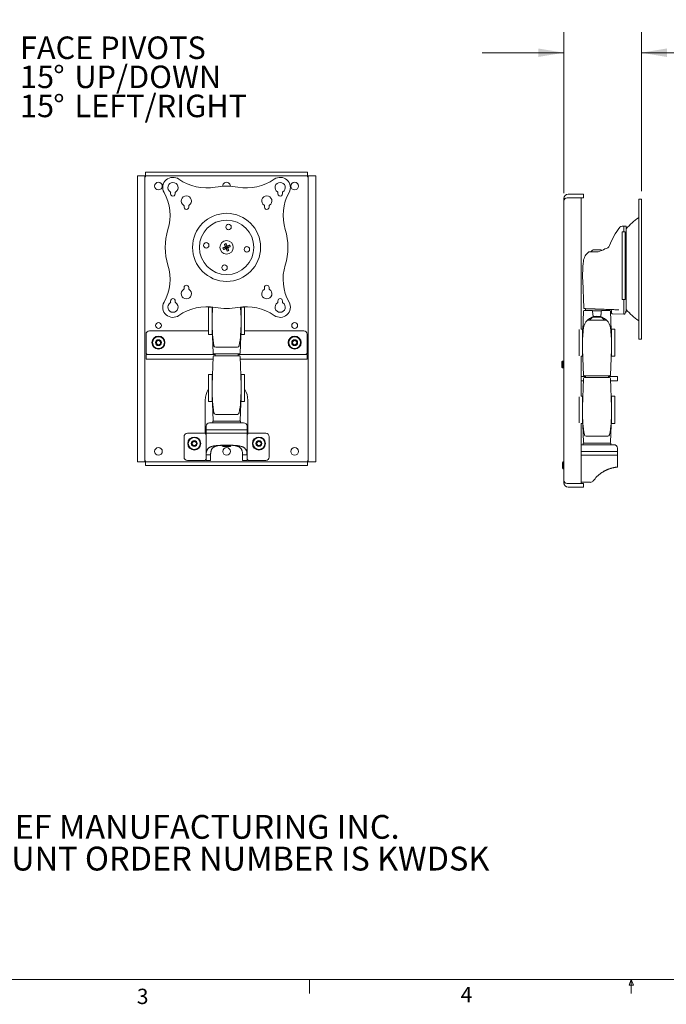
# Model space of a CAD drawing. Units: inches. Extents: x 4 to 132, y 2 to 86.
# Drawn here: x 38 to 70, y 2 to 50 of the extents above; entities that cross this region are included whole.
import ezdxf

# ---------------------------------------------------------------- set-up
doc = ezdxf.new("R2010")
doc.units = ezdxf.units.IN
doc.header["$MEASUREMENT"] = 0
doc.styles.add('SLDTEXTSTYLE20', font='TXT', dxfattribs={"width": 0.715909})
doc.styles.add('SLDTEXTSTYLE21', font='TXT', dxfattribs={"width": 0.69})
doc.styles.add('SLDTEXTSTYLE6', font='TXT', dxfattribs={"width": 0.75})
doc.dimstyles.new('SLDDIMSTYLE0', dxfattribs={"dimtxt": 1.102362, "dimasz": 1.248, "dimexe": 0, "dimexo": 0.0625, "dimgap": 0.275591, "dimtad": 0, "dimtih": 1, "dimtoh": 1, "dimlfac": 0.75, "dimzin": 12, "dimdsep": 46, "dimtxsty": 'SLDTEXTSTYLE6', "dimsah": 1, "dimcen": 0.09, "dimadec": 0, "dimazin": 0, "dimtfac": 1, "dimtofl": 0, "dimtmove": 0, "dimatfit": 3, "dimfxl": 0, "dimtolj": 1, "dimtzin": 12, "dimarcsym": 0})

# ---------------------------------------------------------------- blocks, each defined once
blk = doc.blocks.new('SW_NOTE_4')
at = {"color": 0, "linetype": 'Continuous', "lineweight": 0, "char_height": 1.16667, "attachment_point": 1}
for s, insert, style in [('CHIEF MANUFACTURING INC.', (0, 1.49), 'SLDTEXTSTYLE20'), ('MOUNT ORDER NUMBER IS KWDSK', (0, -0.065), 'SLDTEXTSTYLE21')]:
    blk.add_mtext(s, dxfattribs=dict(at, insert=insert, style=style))
blk = doc.blocks.new('SW_NOTE_5')
at = {"color": 0, "linetype": 'Continuous', "lineweight": 0, "attachment_point": 1, "style": 'SLDTEXTSTYLE6'}
for s, insert, char_height in [('FACE PIVOTS', (0.158, 3.71), 1.10236), ('15', (0.158, 2.284), 1.1024), ('%%d', (1.787, 2.284), 1.1024), (' UP/DOWN', (2.487, 2.284), 1.1024), ('15', (0.158, 0.859), 1.1024), ('%%d', (1.787, 0.859), 1.1024), (' LEFT/RIGHT', (2.487, 0.859), 1.10236)]:
    blk.add_mtext(s, dxfattribs=dict(at, insert=insert, char_height=char_height))
blk = doc.blocks.new('*D14')
at = {"color": 7, "linetype": 'Continuous', "lineweight": 0}
for p, q in [((72.316, 50.168), (72.316, 48.681)), ((72.316, 50.168), (72.54, 50.168)), ((76.876, 50.168), (76.652, 50.168)), ((76.876, 50.168), (76.876, 48.681)), ((64.7, 41.674), (64.7, 49.549)), ((68.5, 41.774), (68.5, 49.549)), ((64.7, 48.549), (60.7, 48.549)), ((68.5, 48.549), (71.145, 48.549)), ((72.316, 48.681), (72.54, 48.681)), ((76.876, 48.681), (76.652, 48.681))]:
    blk.add_line(p, q, dxfattribs=at)
for points in [[(64.7, 48.549), (63.452, 48.757), (63.452, 48.341)], [(68.5, 48.549), (69.748, 48.341), (69.748, 48.757)]]:
    blk.add_solid(points, dxfattribs=at)
at = {"color": 7, "linetype": 'Continuous', "lineweight": 0, "char_height": 1.1024, "attachment_point": 1, "style": 'SLDTEXTSTYLE6'}
for s, insert in [('72.39', (72.764, 49.958)), ('2.85', (73.171, 48.208))]:
    blk.add_mtext(s, dxfattribs=dict(at, insert=insert))

msp = doc.modelspace()

# ---------------------------------------------------------------- linework, layer by layer
at = {"color": 7, "linetype": 'Continuous', "lineweight": 15}
for p, q in [((43.83, 42.512), (43.83, 28.512)), ((43.83, 42.512), (44.194, 42.512)), ((44.194, 42.512), (44.194, 28.512)), ((44.194, 42.473), (44.232, 42.473)), ((44.232, 42.512), (44.232, 42.691)), ((44.232, 42.691), (44.399, 42.691)), ((44.399, 42.512), (44.232, 42.512)), ((44.232, 42.512), (44.232, 42.473)), ((44.399, 42.691), (51.988, 42.691)), ((44.399, 42.512), (51.988, 42.512)), ((51.988, 42.691), (52.155, 42.691)), ((52.155, 42.512), (51.988, 42.512)), ((52.155, 42.691), (52.155, 42.512)), ((52.155, 42.473), (52.155, 42.512)), ((52.155, 42.473), (52.194, 42.473)), ((52.194, 28.512), (52.194, 42.512)), ((52.194, 42.512), (52.558, 42.512)), ((52.558, 28.512), (52.558, 42.512)), ((45.456, 41.697), (45.456, 41.638)), ((45.682, 41.638), (45.682, 41.697)), ((50.706, 41.697), (50.706, 41.638)), ((50.931, 41.638), (50.931, 41.697)), ((64.918, 41.62), (65.505, 41.62)), ((65.505, 41.62), (65.672, 41.62)), ((65.672, 41.62), (65.672, 41.441)), ((46.112, 41.041), (46.112, 40.982)), ((46.338, 40.982), (46.338, 41.041)), ((50.049, 41.041), (50.049, 40.982)), ((50.275, 40.982), (50.275, 41.041)), ((64.76, 41.402), (64.7, 41.402)), ((64.7, 41.402), (64.7, 41.274)), ((64.7, 27.608), (64.7, 41.274)), ((64.867, 41.441), (65.364, 41.441)), ((65.364, 41.441), (65.546, 41.441)), ((65.546, 35.009), (65.546, 41.441)), ((65.672, 41.441), (65.546, 41.441)), ((68.5, 41.374), (68.381, 41.374)), ((68.5, 41.374), (68.381, 41.374)), ((68.381, 41.374), (68.381, 40.631)), ((68.381, 41.374), (68.381, 41.374)), ((68.5, 41.374), (68.5, 40.631)), ((68.5, 41.374), (68.5, 41.374)), ((68.381, 40.631), (68.381, 38.817)), ((68.5, 40.631), (68.5, 38.817)), ((67.648, 40.055), (67.554, 40.052)), ((67.738, 40.052), (67.648, 40.055)), ((67.648, 39.772), (67.648, 40.055)), ((67.606, 39.77), (67.567, 39.77)), ((67.567, 39.77), (67.567, 36.452)), ((67.606, 39.771), (67.648, 39.772)), ((67.606, 39.77), (67.606, 39.771)), ((67.69, 39.771), (67.606, 39.771)), ((67.648, 39.772), (67.69, 39.771)), ((67.69, 39.771), (67.69, 39.77)), ((67.701, 39.77), (67.69, 39.77)), ((67.701, 39.77), (67.701, 36.451)), ((67.759, 40.031), (67.759, 35.854)), ((48.215, 39.064), (48.143, 39.034)), ((48.173, 38.963), (48.143, 39.034)), ((48.143, 39.034), (48.194, 39.013)), ((48.194, 39.013), (48.158, 38.998)), ((48.194, 39.013), (48.173, 38.963)), ((48.244, 38.992), (48.173, 38.963)), ((48.194, 39.013), (48.179, 39.049)), ((48.194, 39.013), (48.215, 39.064)), ((48.229, 39.028), (48.194, 39.013)), ((48.209, 38.978), (48.194, 39.013)), ((48.244, 38.992), (48.194, 39.013)), ((48.244, 38.992), (48.215, 39.064)), ((65.931, 38.796), (66.311, 38.796)), ((66.145, 38.891), (66.294, 38.891)), ((66.294, 38.891), (66.509, 38.891)), ((68.381, 38.817), (68.381, 37.068)), ((68.5, 38.817), (68.5, 37.068)), ((65.63, 37.385), (65.676, 36.051)), ((46.112, 37.045), (46.112, 36.986)), ((46.338, 36.986), (46.338, 37.045)), ((50.049, 37.045), (50.049, 36.986)), ((50.275, 36.986), (50.275, 37.045)), ((68.381, 37.068), (68.381, 35.254)), ((68.5, 37.068), (68.5, 35.254)), ((45.456, 36.389), (45.456, 36.329)), ((45.682, 36.329), (45.682, 36.389)), ((50.706, 36.389), (50.706, 36.33)), ((50.931, 36.33), (50.931, 36.389)), ((67.567, 36.452), (67.606, 36.451)), ((67.606, 36.45), (67.606, 36.451)), ((67.69, 36.45), (67.606, 36.45)), ((67.648, 36.449), (67.606, 36.45)), ((67.69, 36.45), (67.648, 36.449)), ((67.648, 35.858), (67.648, 36.449)), ((67.69, 36.451), (67.701, 36.451)), ((67.69, 36.451), (67.69, 36.45)), ((47.483, 36.08), (47.316, 36.08)), ((47.316, 36.08), (47.316, 34.747)), ((47.483, 36.08), (47.483, 34.747)), ((47.506, 36.086), (47.487, 35.544)), ((48.901, 35.544), (48.882, 36.086)), ((49.071, 36.08), (48.905, 36.08)), ((48.905, 36.08), (48.905, 34.747)), ((49.071, 36.08), (49.071, 34.747)), ((65.669, 35.886), (65.62, 34.474)), ((65.711, 35.926), (66.073, 35.926)), ((65.764, 35.926), (65.744, 35.926)), ((65.764, 36.009), (65.764, 35.926)), ((66.073, 35.926), (66.075, 35.926)), ((66.114, 35.905), (66.544, 35.905)), ((66.115, 35.888), (66.128, 35.733)), ((66.525, 35.733), (66.539, 35.888)), ((66.579, 35.926), (66.58, 35.926)), ((66.58, 35.926), (66.943, 35.926)), ((66.89, 35.926), (66.89, 35.97)), ((66.91, 35.926), (66.89, 35.926)), ((67.034, 34.474), (66.984, 35.886)), ((67.035, 35.8), (67.035, 35.924)), ((67.035, 35.796), (67.035, 35.8)), ((67.075, 35.755), (67.648, 35.735)), ((67.648, 35.791), (67.648, 35.818)), ((67.648, 35.751), (67.648, 35.735)), ((67.648, 35.735), (67.667, 35.735)), ((67.705, 35.766), (67.722, 35.83)), ((67.722, 35.83), (67.722, 35.849)), ((67.722, 35.832), (67.738, 35.833)), ((66.768, 35.452), (65.885, 35.452)), ((66.145, 35.599), (66.483, 35.599)), ((66.483, 35.599), (66.509, 35.599)), ((68.381, 35.254), (68.381, 34.512)), ((68.5, 35.254), (68.5, 34.512)), ((44.251, 34.76), (44.251, 33.8)), ((44.418, 34.927), (47.316, 34.927)), ((47.316, 34.747), (47.483, 34.747)), ((47.483, 34.927), (47.492, 34.927)), ((47.487, 35.079), (47.531, 33.829)), ((48.857, 33.829), (48.901, 35.079)), ((48.895, 34.927), (48.905, 34.927)), ((48.905, 34.747), (49.071, 34.747)), ((49.071, 34.927), (51.969, 34.927)), ((52.136, 34.76), (52.136, 33.8)), ((65.449, 34.343), (65.449, 34.986)), ((65.616, 35.01), (65.546, 35.01)), ((65.616, 34.343), (65.616, 35.01)), ((65.665, 35.048), (65.665, 35.049)), ((65.665, 35.049), (65.665, 35.049)), ((66.989, 35.049), (66.989, 35.049)), ((66.989, 35.048), (66.989, 35.049)), ((67.204, 35.01), (67.038, 35.01)), ((67.038, 34.343), (67.038, 35.01)), ((67.204, 34.343), (67.204, 35.01)), ((44.755, 34.401), (44.857, 34.463)), ((44.758, 34.281), (44.755, 34.401)), ((44.863, 34.223), (44.758, 34.281)), ((44.857, 34.463), (44.963, 34.406)), ((44.966, 34.286), (44.863, 34.223)), ((44.963, 34.406), (44.966, 34.286)), ((51.416, 34.39), (51.512, 34.463)), ((51.431, 34.271), (51.416, 34.39)), ((51.542, 34.224), (51.431, 34.271)), ((51.512, 34.463), (51.623, 34.416)), ((51.638, 34.297), (51.542, 34.224)), ((51.623, 34.416), (51.638, 34.297)), ((65.449, 33.7), (65.449, 34.343)), ((65.616, 33.676), (65.616, 34.343)), ((67.038, 33.676), (67.038, 34.343)), ((67.204, 33.676), (67.204, 34.343)), ((68.381, 34.512), (68.5, 34.512)), ((44.251, 33.8), (44.291, 33.8)), ((44.291, 33.76), (44.291, 33.8)), ((48.194, 33.788), (47.572, 33.788)), ((47.63, 33.788), (47.63, 33.705)), ((48.728, 34.122), (47.66, 34.122)), ((48.815, 33.788), (48.194, 33.788)), ((48.757, 33.705), (48.757, 33.788)), ((52.096, 33.76), (52.096, 33.8)), ((52.096, 33.8), (52.136, 33.8)), ((65.62, 34.008), (65.664, 32.758)), ((66.99, 32.758), (67.034, 34.008)), ((44.251, 33.541), (44.251, 33.76)), ((44.251, 33.76), (44.418, 33.76)), ((44.418, 33.541), (44.251, 33.541)), ((44.418, 33.76), (46.206, 33.76)), ((44.418, 33.541), (46.206, 33.541)), ((46.206, 33.76), (47.2, 33.76)), ((47.2, 33.541), (46.206, 33.541)), ((47.2, 33.76), (47.63, 33.76)), ((47.532, 33.541), (47.2, 33.541)), ((47.536, 33.665), (47.487, 32.253)), ((47.578, 33.705), (48.81, 33.705)), ((47.63, 33.705), (47.61, 33.705)), ((48.757, 33.76), (49.188, 33.76)), ((48.777, 33.705), (48.757, 33.705)), ((48.901, 32.253), (48.851, 33.665)), ((49.188, 33.541), (48.856, 33.541)), ((49.188, 33.76), (50.182, 33.76)), ((50.182, 33.541), (49.188, 33.541)), ((50.182, 33.76), (51.969, 33.76)), ((50.182, 33.541), (51.969, 33.541)), ((51.969, 33.76), (52.136, 33.76)), ((52.136, 33.541), (51.969, 33.541)), ((52.136, 33.76), (52.136, 33.541)), ((64.638, 33.439), (64.599, 33.4)), ((64.599, 33.4), (64.599, 33.146)), ((64.676, 33.439), (64.636, 33.4)), ((64.636, 33.4), (64.636, 33.146)), ((64.676, 33.439), (64.638, 33.439)), ((64.638, 33.439), (64.638, 33.402)), ((64.7, 33.439), (64.676, 33.439)), ((64.676, 33.439), (64.676, 33.106)), ((65.546, 33.676), (65.616, 33.676)), ((65.546, 31.718), (65.546, 33.676)), ((67.038, 33.676), (67.204, 33.676)), ((64.599, 33.146), (64.638, 33.106)), ((64.636, 33.146), (64.676, 33.106)), ((64.638, 33.143), (64.638, 33.106)), ((64.638, 33.106), (64.676, 33.106)), ((64.676, 33.106), (64.7, 33.106)), ((47.483, 32.788), (47.316, 32.788)), ((47.316, 32.788), (47.316, 31.455)), ((47.483, 32.788), (47.483, 31.455)), ((49.071, 32.788), (48.905, 32.788)), ((48.905, 32.788), (48.905, 31.529)), ((49.071, 32.788), (49.071, 31.529)), ((65.546, 32.689), (65.764, 32.689)), ((65.665, 32.47), (65.546, 32.47)), ((65.669, 32.594), (65.62, 31.182)), ((66.948, 32.718), (65.705, 32.718)), ((65.711, 32.635), (66.943, 32.635)), ((65.764, 32.635), (65.744, 32.635)), ((65.764, 32.718), (65.764, 32.635)), ((66.89, 32.635), (66.89, 32.718)), ((66.89, 32.689), (67.327, 32.689)), ((66.91, 32.635), (66.89, 32.635)), ((67.034, 31.182), (66.984, 32.594)), ((67.327, 32.47), (66.989, 32.47)), ((67.327, 32.689), (67.327, 32.47)), ((47.488, 32.283), (47.483, 32.278)), ((48.905, 32.278), (48.9, 32.283)), ((47.152, 31.517), (47.152, 29.901)), ((47.316, 31.455), (47.483, 31.455)), ((47.487, 31.787), (47.531, 30.537)), ((48.857, 30.537), (48.901, 31.787)), ((48.905, 31.529), (48.905, 31.455)), ((48.905, 31.455), (49.071, 31.455)), ((49.071, 31.529), (49.071, 31.455)), ((49.235, 29.901), (49.235, 31.517)), ((65.449, 31.694), (65.449, 30.408)), ((65.616, 31.718), (65.546, 31.718)), ((65.616, 31.718), (65.616, 30.385)), ((67.204, 31.718), (67.038, 31.718)), ((67.038, 30.459), (67.038, 31.718)), ((67.204, 30.459), (67.204, 31.718)), ((47.36, 30.413), (49.027, 30.413)), ((47.514, 30.497), (47.514, 30.413)), ((47.514, 30.497), (48.874, 30.497)), ((48.728, 30.83), (47.66, 30.83)), ((48.874, 30.413), (48.874, 30.497)), ((65.62, 30.717), (65.664, 29.466)), ((66.99, 29.466), (67.034, 30.717)), ((67.038, 30.459), (67.038, 30.385)), ((67.204, 30.459), (67.204, 30.385)), ((47.194, 30.247), (47.194, 30.08)), ((47.194, 30.08), (49.194, 30.08)), ((47.194, 30.08), (47.194, 29.901)), ((47.194, 30.08), (49.194, 30.08)), ((49.194, 30.08), (49.194, 30.247)), ((49.194, 30.08), (49.194, 29.901)), ((65.546, 30.385), (65.616, 30.385)), ((65.546, 27.441), (65.546, 30.385)), ((67.038, 30.385), (67.204, 30.385)), ((46.11, 29.734), (46.11, 28.737)), ((46.277, 29.901), (47.154, 29.901)), ((46.506, 29.461), (46.61, 29.521)), ((46.506, 29.341), (46.506, 29.461)), ((46.61, 29.521), (46.714, 29.461)), ((46.714, 29.461), (46.714, 29.341)), ((47.154, 29.859), (47.154, 29.901)), ((47.154, 29.861), (47.194, 29.861)), ((47.154, 29.859), (47.194, 29.859)), ((47.194, 28.851), (47.194, 29.901)), ((47.194, 29.901), (49.194, 29.901)), ((47.194, 29.901), (49.194, 29.901)), ((49.194, 28.851), (49.194, 29.901)), ((49.194, 29.861), (49.234, 29.861)), ((49.194, 29.859), (49.234, 29.859)), ((49.234, 29.901), (50.11, 29.901)), ((49.234, 29.859), (49.234, 29.901)), ((49.673, 29.461), (49.777, 29.521)), ((49.673, 29.341), (49.673, 29.461)), ((49.777, 29.521), (49.881, 29.461)), ((49.881, 29.461), (49.881, 29.341)), ((50.277, 28.737), (50.277, 29.734)), ((66.861, 29.76), (65.793, 29.76)), ((46.61, 29.281), (46.506, 29.341)), ((46.714, 29.341), (46.61, 29.281)), ((47.985, 29.315), (47.985, 29.295)), ((47.985, 29.295), (48.025, 29.255)), ((48.402, 29.295), (47.985, 29.295)), ((48.362, 29.255), (48.025, 29.255)), ((48.362, 29.255), (48.402, 29.295)), ((48.402, 29.295), (48.402, 29.315)), ((49.777, 29.281), (49.673, 29.341)), ((49.881, 29.341), (49.777, 29.281)), ((65.546, 29.343), (66.269, 29.343)), ((65.546, 29.01), (66.327, 29.01)), ((65.647, 29.426), (65.647, 29.343)), ((65.647, 29.426), (66.28, 29.426)), ((66.269, 29.343), (67.16, 29.343)), ((66.28, 29.426), (67.007, 29.426)), ((66.327, 29.01), (67.327, 29.01)), ((66.327, 29.01), (67.327, 29.01)), ((67.007, 29.343), (67.007, 29.426)), ((67.327, 29.01), (67.327, 29.176)), ((67.327, 28.83), (67.327, 29.01)), ((44.194, 28.512), (43.83, 28.512)), ((44.232, 28.55), (44.194, 28.55)), ((44.232, 28.55), (44.232, 28.512)), ((44.232, 28.332), (44.232, 28.512)), ((44.232, 28.512), (44.399, 28.512)), ((51.988, 28.512), (44.399, 28.512)), ((46.277, 28.57), (47.154, 28.57)), ((47.154, 28.612), (47.194, 28.612)), ((47.154, 28.57), (47.154, 28.612)), ((47.413, 28.851), (47.194, 28.851)), ((47.194, 28.851), (47.194, 28.639)), ((47.194, 28.57), (47.194, 28.639)), ((47.413, 28.57), (47.194, 28.57)), ((47.413, 28.851), (47.413, 28.639)), ((47.413, 28.639), (47.413, 28.57)), ((49.194, 28.851), (48.975, 28.851)), ((48.975, 28.639), (48.975, 28.851)), ((48.975, 28.57), (48.975, 28.639)), ((49.194, 28.57), (48.975, 28.57)), ((49.194, 28.639), (49.194, 28.851)), ((49.194, 28.639), (49.194, 28.57)), ((49.194, 28.612), (49.234, 28.612)), ((49.234, 28.57), (49.234, 28.612)), ((49.234, 28.57), (50.11, 28.57)), ((51.988, 28.512), (52.155, 28.512)), ((52.155, 28.512), (52.155, 28.55)), ((52.194, 28.55), (52.155, 28.55)), ((52.155, 28.512), (52.155, 28.332)), ((52.558, 28.512), (52.194, 28.512)), ((64.676, 28.497), (64.636, 28.457)), ((64.7, 28.497), (64.676, 28.497)), ((64.676, 28.497), (64.676, 28.164)), ((65.546, 28.83), (66.327, 28.83)), ((65.546, 28.83), (66.327, 28.83)), ((66.327, 28.83), (67.327, 28.83)), ((66.327, 28.83), (67.327, 28.83)), ((67.327, 28.249), (67.327, 28.83)), ((44.399, 28.332), (44.232, 28.332)), ((51.988, 28.332), (44.399, 28.332)), ((52.155, 28.332), (51.988, 28.332)), ((64.636, 28.457), (64.636, 28.203)), ((64.636, 28.203), (64.676, 28.164)), ((64.676, 28.164), (64.7, 28.164)), ((64.7, 27.608), (64.7, 27.48)), ((65.546, 27.5), (66.009, 27.5)), ((64.7, 27.48), (64.76, 27.48)), ((65.364, 27.441), (64.867, 27.441)), ((65.505, 27.262), (64.918, 27.262)), ((65.546, 27.441), (65.364, 27.441)), ((65.672, 27.262), (65.505, 27.262)), ((65.546, 27.441), (65.672, 27.441)), ((65.672, 27.441), (65.672, 27.262))]:
    msp.add_line(p, q, dxfattribs=at)
at = {"color": 7, "linetype": 'Continuous', "lineweight": 0}
for p, q in [((131.01, 3.137), (5.01, 3.137)), ((52.258, 3.137), (52.258, 2.458)), ((67.902, 2.86), (68.008, 3.137)), ((68.008, 3.137), (68.008, 2.458)), ((68.008, 3.137), (68.108, 2.86)), ((68.108, 2.86), (67.902, 2.86))]:
    msp.add_line(p, q, dxfattribs=at)
at = {"color": 7, "linetype": 'Continuous', "lineweight": 15, "flags": 128}
for points in [[(48.143, 39.034), (48.136, 39.051), (48.129, 39.068), (48.122, 39.085), (48.115, 39.101), (48.108, 39.118), (48.102, 39.135), (48.095, 39.151), (48.088, 39.167)], [(48.215, 39.064), (48.208, 39.081), (48.201, 39.098), (48.194, 39.114), (48.187, 39.131), (48.18, 39.148), (48.173, 39.164), (48.166, 39.18), (48.16, 39.197)], [(48.215, 39.064), (48.232, 39.071), (48.249, 39.078), (48.265, 39.085), (48.282, 39.092), (48.299, 39.099), (48.315, 39.105), (48.331, 39.112), (48.347, 39.119)], [(48.01, 38.979), (48.027, 38.986), (48.043, 38.992), (48.059, 38.999), (48.076, 39.006), (48.093, 39.013), (48.109, 39.02), (48.126, 39.027), (48.143, 39.034)], [(48.04, 38.908), (48.056, 38.914), (48.072, 38.921), (48.089, 38.928), (48.106, 38.935), (48.122, 38.942), (48.139, 38.949), (48.156, 38.956), (48.173, 38.963)], [(48.228, 38.83), (48.221, 38.846), (48.215, 38.862), (48.208, 38.879), (48.201, 38.895), (48.194, 38.912), (48.187, 38.929), (48.18, 38.946), (48.173, 38.963)], [(48.244, 38.992), (48.261, 38.999), (48.278, 39.006), (48.295, 39.013), (48.312, 39.02), (48.328, 39.027), (48.345, 39.034), (48.361, 39.041), (48.377, 39.047)], [(48.299, 38.86), (48.293, 38.876), (48.286, 38.892), (48.279, 38.908), (48.272, 38.925), (48.265, 38.942), (48.258, 38.958), (48.251, 38.975), (48.244, 38.992)]]:
    msp.add_lwpolyline(points, dxfattribs=at)
at = {"color": 7, "linetype": 'Continuous', "lineweight": 15}
for centre, radius in [((44.86, 42.012), 0.187), ((51.527, 42.012), 0.187), ((48.194, 39.013), 1.667), ((48.194, 39.013), 1.333), ((48.292, 40.008), 0.133), ((47.199, 39.111), 0.133), ((48.194, 39.013), 0.33), ((49.189, 38.915), 0.133), ((48.096, 38.018), 0.133), ((44.86, 35.185), 0.142), ((51.527, 35.185), 0.142), ((44.86, 34.343), 0.319), ((44.86, 34.343), 0.291), ((44.86, 34.343), 0.146), ((51.527, 34.343), 0.319), ((51.527, 34.343), 0.291), ((51.527, 34.343), 0.146), ((46.61, 29.401), 0.319), ((46.61, 29.401), 0.291), ((46.61, 29.401), 0.146), ((49.777, 29.401), 0.319), ((49.777, 29.401), 0.291), ((49.777, 29.401), 0.146), ((44.86, 29.012), 0.187), ((48.194, 29.012), 0.187), ((51.527, 29.012), 0.187)]:
    msp.add_circle(centre, radius, dxfattribs=at)
for centre, radius, start, end in [((45.569, 41.944), 0.5, 54.6361, 209.0518), ((45.569, 41.944), 0.25, 301.9932, 238.0082), ((47.209, 44.255), 2.333, 234.6361, 280.6415), ((48.194, 39.013), 3, 79.3599, 100.6415), ((48.194, 42.012), 0.187, 358.7001, 181.2999), ((49.179, 44.255), 2.333, 259.3599, 305.3653), ((50.818, 41.944), 0.5, 330.9496, 125.3653), ((50.818, 41.944), 0.25, 301.9932, 238.0082), ((43.092, 40.568), 2.333, 343.0464, 29.0518), ((45.415, 41.697), 0.0417, 0.0007, 58.0082), ((45.569, 41.638), 0.113, 180.0007, 0.0007), ((45.724, 41.697), 0.0417, 121.9932, 180.0007), ((46.225, 41.288), 0.25, 301.9932, 238.0082), ((50.162, 41.288), 0.25, 301.9932, 238.0082), ((50.664, 41.697), 0.0417, 0.0007, 58.0082), ((50.818, 41.638), 0.113, 180.0007, 0.0007), ((50.973, 41.697), 0.0417, 121.9932, 180.0007), ((53.295, 40.569), 2.333, 150.9496, 196.955), ((64.918, 41.402), 0.218, 90, 180), ((46.071, 41.041), 0.0417, 0.0007, 58.0082), ((46.38, 41.041), 0.0417, 121.9932, 180.0007), ((50.008, 41.041), 0.0417, 0.0007, 58.0082), ((50.317, 41.041), 0.0417, 121.9932, 180.0007), ((64.867, 41.274), 0.167, 90, 180), ((46.225, 40.982), 0.113, 180.0007, 0.0007), ((50.162, 40.982), 0.113, 180.0007, 0.0007), ((67.56, 39.903), 0.149, 92, 142.0005), ((67.738, 40.031), 0.0213, 0, 88), ((70.069, 37.943), 3.042, 124.0987, 139.3953), ((68.341, 40.495), 0.04, 304.0987, 0), ((48.194, 39.013), 3, 163.0464, 196.955), ((48.194, 39.013), 3, 343.0464, 16.955), ((70.069, 37.943), 3.333, 142.0005, 159.6489), ((48.412, 38.487), 0.753, 109.5778, 115.4676), ((47.668, 38.795), 0.753, 19.5778, 25.4676), ((66.711, 39.188), 0.248, 272.7546, 339.6793), ((48.719, 39.231), 0.752, 199.577, 205.4684), ((47.976, 39.539), 0.753, 289.5791, 295.4663), ((66.327, 38.26), 0.667, 126.4236, 173.8586), ((66.327, 38.524), 0.41, 116.4163, 138.3705), ((66.31, 39.292), 0.496, 270.0315, 278.1626), ((66.191, 39.758), 0.976, 281.237, 302.7841), ((66.327, 38.524), 0.41, 54.3098, 63.5837), ((43.092, 37.458), 2.333, 330.9496, 16.955), ((53.295, 37.458), 2.333, 163.0464, 209.0518), ((72.292, 37.618), 6.667, 173.8586, 182), ((46.225, 37.045), 0.113, 0.0007, 180.0007), ((50.162, 37.045), 0.113, 0.0007, 180.0007), ((46.225, 36.738), 0.25, 121.9932, 58.0082), ((46.071, 36.986), 0.0417, 301.9932, 0.0007), ((46.38, 36.986), 0.0417, 180.0007, 238.0082), ((50.162, 36.738), 0.25, 121.9932, 58.0082), ((50.008, 36.986), 0.0417, 301.9932, 0.0007), ((50.317, 36.986), 0.0417, 180.0007, 238.0082), ((45.569, 36.082), 0.5, 150.9496, 305.3653), ((45.569, 36.082), 0.25, 121.9932, 58.0082), ((45.415, 36.329), 0.0417, 301.9932, 0.0007), ((45.569, 36.389), 0.113, 0.0007, 180.0007), ((45.724, 36.329), 0.0417, 180.0007, 238.0082), ((50.818, 36.082), 0.5, 234.6361, 29.0518), ((50.818, 36.082), 0.25, 121.9932, 58.0082), ((50.664, 36.33), 0.0417, 301.9932, 0.0007), ((50.818, 36.389), 0.113, 0.0007, 180.0007), ((50.973, 36.33), 0.0417, 180.0007, 238.0082), ((47.209, 33.772), 2.333, 79.3599, 125.3653), ((48.194, 39.013), 3, 259.3599, 280.6415), ((49.179, 33.772), 2.333, 54.6361, 100.6415), ((65.711, 35.885), 0.0417, 90, 178), ((65.718, 36.052), 0.0417, 182.0003, 268), ((66.073, 35.885), 0.0417, 5, 90), ((66.58, 35.885), 0.0417, 90, 175), ((66.58, 35.886), 0.0402, 91.174, 151.2117), ((66.943, 35.885), 0.0417, 2, 90), ((66.994, 35.924), 0.0417, 0, 88), ((67.077, 35.796), 0.0413, 180, 268), ((68.396, 35.84), 0.749, 178.6262, 181.6547), ((66.736, 35.769), 0.913, 358.905, 1.3811), ((67.665, 35.777), 0.0413, 272, 345), ((67.698, 35.816), 0.043, 55.6819, 85.1086), ((67.708, 35.853), 0.0148, 293.6224, 338.9694), ((67.738, 35.854), 0.0213, 272, 0), ((70.069, 37.943), 3.042, 220.6047, 235.9013), ((54.15, 35.312), 6.667, 178, 180), ((54.15, 35.312), 6.667, 180, 189.6756), ((42.238, 35.312), 6.667, 350.3244, 0), ((42.238, 35.312), 6.667, 0, 2), ((66.327, 34.968), 0.667, 134.9086, 173.0418), ((66.327, 34.968), 0.667, 45.0945, 134.9055), ((65.885, 35.411), 0.0413, 90, 134.9086), ((66.327, 35.232), 0.41, 116.4163, 147.5461), ((66.177, 35.66), 0.0417, 185, 282.2476), ((66.477, 35.66), 0.0417, 257.7524, 355), ((66.327, 35.232), 0.41, 32.4539, 63.5837), ((66.768, 35.411), 0.0413, 45.0914, 90), ((66.327, 34.968), 0.667, 6.9582, 45.0914), ((68.341, 35.39), 0.04, 0, 55.9013), ((44.418, 34.76), 0.167, 90, 180), ((51.969, 34.76), 0.167, 0, 90), ((72.283, 34.241), 6.667, 173.0418, 180), ((60.371, 34.241), 6.667, 0, 6.9582), ((44.86, 34.343), 0.104, 121.4183, 181.4183), ((44.86, 34.343), 0.104, 181.4183, 241.4183), ((44.86, 34.343), 0.104, 61.4183, 121.4183), ((44.86, 34.343), 0.104, 241.4183, 301.4183), ((44.86, 34.343), 0.104, 1.4183, 61.4183), ((44.86, 34.343), 0.104, 301.4183, 1.4183), ((51.527, 34.343), 0.104, 127.1465, 187.1465), ((51.527, 34.343), 0.104, 187.1465, 247.1465), ((51.527, 34.343), 0.104, 67.1465, 127.1465), ((51.527, 34.343), 0.104, 247.1465, 307.1465), ((51.527, 34.343), 0.104, 7.1465, 67.1465), ((51.527, 34.343), 0.104, 307.1465, 7.1465), ((47.572, 33.83), 0.0417, 182, 270), ((47.66, 34.205), 0.0833, 189.6756, 270), ((48.728, 34.205), 0.0833, 270, 350.3244), ((48.815, 33.83), 0.0417, 270, 358), ((72.283, 34.241), 6.667, 180, 182), ((60.371, 34.241), 6.667, 358, 0), ((47.578, 33.663), 0.0417, 90, 178), ((48.81, 33.663), 0.0417, 2, 90), ((65.705, 32.76), 0.0417, 182, 270), ((65.711, 32.593), 0.0417, 90, 178), ((66.943, 32.593), 0.0417, 2, 90), ((66.948, 32.76), 0.0417, 270, 358), ((48.194, 31.517), 1.042, 147.3969, 180), ((54.15, 32.02), 6.667, 178, 180), ((54.15, 32.02), 6.667, 180, 189.6756), ((42.238, 32.02), 6.667, 350.3244, 360), ((42.238, 32.02), 6.667, 360, 2), ((48.194, 31.517), 1.042, 0, 32.6031), ((47.66, 30.913), 0.0833, 189.6756, 270), ((48.728, 30.913), 0.0833, 270, 350.3244), ((72.283, 30.949), 6.667, 178, 180), ((72.283, 30.949), 6.667, 180, 189.6756), ((60.371, 30.949), 6.667, 350.3244, 0), ((60.371, 30.949), 6.667, 0, 2), ((47.36, 30.247), 0.167, 90, 180), ((47.572, 30.538), 0.0417, 182, 270), ((48.815, 30.538), 0.0417, 270, 358), ((49.027, 30.247), 0.167, 0, 90), ((46.277, 29.734), 0.167, 90, 180), ((46.61, 29.401), 0.104, 120, 180), ((46.61, 29.401), 0.104, 60, 120), ((46.61, 29.401), 0.104, 0, 60), ((49.777, 29.401), 0.104, 120, 180), ((49.777, 29.401), 0.104, 60, 120), ((49.777, 29.401), 0.104, 0, 60), ((50.11, 29.734), 0.167, 0, 90), ((65.705, 29.468), 0.0417, 182, 270), ((65.793, 29.843), 0.0833, 189.6756, 270), ((66.861, 29.843), 0.0833, 270, 350.3244), ((66.948, 29.468), 0.0417, 270, 358), ((46.61, 29.401), 0.104, 180, 240), ((46.61, 29.401), 0.104, 240, 300), ((46.61, 29.401), 0.104, 300, 0), ((49.777, 29.401), 0.104, 180, 240), ((49.777, 29.401), 0.104, 240, 300), ((49.777, 29.401), 0.104, 300, 0), ((67.16, 29.176), 0.167, 0, 90), ((46.277, 28.737), 0.167, 180, 270), ((50.11, 28.737), 0.167, 270, 0), ((64.867, 27.608), 0.167, 180, 270), ((66.009, 27.666), 0.167, 270, 324.0628), ((67.494, 26.59), 1.667, 134.427, 144.0628), ((64.918, 27.48), 0.218, 180, 270)]:
    msp.add_arc(centre, radius, start, end, dxfattribs=at)
for points, knots in [([(66.719, 38.938), (66.72, 38.938), (66.722, 38.94), (66.723, 38.94), (66.723, 38.94), (66.723, 38.94)], [0, 0, 0, 0, 0.499727, 0.999436, 1, 1, 1, 1]), ([(66.311, 35.99), (66.295, 35.99), (66.264, 35.991), (66.217, 35.993), (66.171, 35.995), (66.126, 35.996), (66.082, 35.998), (66.04, 35.999), (65.999, 36.001), (65.96, 36.002), (65.924, 36.003), (65.89, 36.004), (65.858, 36.006), (65.829, 36.007), (65.803, 36.007), (65.781, 36.008), (65.761, 36.009), (65.745, 36.009), (65.732, 36.01), (65.723, 36.01), (65.718, 36.01), (65.717, 36.01), (65.717, 36.01)], [0, 0, 0, 0, 0.0498885, 0.0998231, 0.149978, 0.1999225, 0.249838, 0.2997424, 0.3497134, 0.3999112, 0.4498852, 0.4998255, 0.5497493, 0.5997399, 0.6499545, 0.6999417, 0.7498957, 0.7998274, 0.8498268, 0.9000481, 0.9500404, 1, 1, 1, 1]), ([(66.109, 35.905), (66.11, 35.905), (66.11, 35.905), (66.112, 35.905), (66.114, 35.905), (66.115, 35.905)], [0, 0, 0, 0, 0.3498056, 0.6996106, 1, 1, 1, 1]), ([(66.128, 35.733), (66.129, 35.728), (66.13, 35.717), (66.131, 35.702), (66.133, 35.686), (66.134, 35.671), (66.135, 35.661), (66.135, 35.656)], [0, 0, 0, 0, 0.199467, 0.39892, 0.603777, 0.808616, 1, 1, 1, 1]), ([(67.398, 35.952), (67.335, 35.954), (67.208, 35.958), (67.018, 35.965), (66.842, 35.971), (66.679, 35.977), (66.53, 35.982), (66.43, 35.986), (66.38, 35.987)], [0, 0, 0, 0, 0.18667, 0.373402, 0.560134, 0.706808, 0.853427, 1, 1, 1, 1]), ([(66.519, 35.656), (66.519, 35.661), (66.52, 35.67), (66.521, 35.685), (66.523, 35.701), (66.524, 35.717), (66.525, 35.728), (66.525, 35.733)], [0, 0, 0, 0, 0.191383, 0.390758, 0.590144, 0.795066, 1, 1, 1, 1]), ([(66.539, 35.905), (66.54, 35.905), (66.542, 35.905), (66.544, 35.905), (66.544, 35.905), (66.544, 35.905)], [0, 0, 0, 0, 0.1893052, 0.579322, 1, 1, 1, 1]), ([(67.722, 35.849), (67.722, 35.849), (67.722, 35.849), (67.722, 35.849), (67.722, 35.848), (67.722, 35.848)], [0, 0, 0, 0, 0.39146, 0.787015, 1, 1, 1, 1]), ([(49.194, 28.851), (49.194, 28.866), (49.193, 28.897), (49.189, 28.94), (49.183, 28.981), (49.174, 29.02), (49.161, 29.056), (49.146, 29.09), (49.127, 29.12), (49.105, 29.148), (49.08, 29.173), (49.051, 29.195), (49.019, 29.216), (48.984, 29.234), (48.945, 29.249), (48.903, 29.263), (48.858, 29.274), (48.811, 29.284), (48.761, 29.292), (48.709, 29.299), (48.655, 29.304), (48.599, 29.309), (48.541, 29.312), (48.481, 29.315), (48.418, 29.317), (48.354, 29.318), (48.289, 29.319), (48.224, 29.319), (48.158, 29.319), (48.091, 29.319), (48.025, 29.318), (47.959, 29.316), (47.895, 29.314), (47.832, 29.311), (47.77, 29.307), (47.71, 29.302), (47.653, 29.296), (47.599, 29.288), (47.548, 29.278), (47.5, 29.267), (47.455, 29.254), (47.413, 29.238), (47.376, 29.22), (47.343, 29.2), (47.314, 29.178), (47.288, 29.154), (47.266, 29.127), (47.246, 29.098), (47.231, 29.066), (47.218, 29.032), (47.208, 28.996), (47.201, 28.958), (47.196, 28.921), (47.194, 28.885), (47.194, 28.863), (47.194, 28.851)], [0, 0, 0, 0, 0.019467, 0.039007, 0.058575, 0.078131, 0.097642, 0.117089, 0.135623, 0.154221, 0.172836, 0.191427, 0.209956, 0.228506, 0.247121, 0.26576, 0.284378, 0.30293, 0.321241, 0.339608, 0.357996, 0.376367, 0.39468, 0.413873, 0.433127, 0.452403, 0.471659, 0.490853, 0.510604, 0.530423, 0.550265, 0.570083, 0.589834, 0.609638, 0.629514, 0.649412, 0.669284, 0.689084, 0.708438, 0.727865, 0.747315, 0.766738, 0.786087, 0.804477, 0.822928, 0.841402, 0.859859, 0.878253, 0.896737, 0.915267, 0.93382, 0.952364, 0.970858, 0.985429, 1, 1, 1, 1]), ([(48.174, 29.319), (48.16, 29.319), (48.13, 29.319), (48.082, 29.318), (48.031, 29.317), (47.98, 29.315), (47.931, 29.313), (47.883, 29.309), (47.835, 29.305), (47.79, 29.299), (47.747, 29.292), (47.707, 29.283), (47.669, 29.273), (47.634, 29.26), (47.601, 29.246), (47.572, 29.231), (47.546, 29.213), (47.523, 29.194), (47.502, 29.173), (47.484, 29.15), (47.466, 29.123), (47.451, 29.091), (47.438, 29.054), (47.427, 29.015), (47.42, 28.975), (47.416, 28.934), (47.413, 28.894), (47.413, 28.865), (47.413, 28.851)], [0, 0, 0, 0, 0.030005, 0.068482, 0.106915, 0.145217, 0.183768, 0.222461, 0.261196, 0.299877, 0.338417, 0.375747, 0.413224, 0.450747, 0.488215, 0.525537, 0.560397, 0.595369, 0.630388, 0.665377, 0.700251, 0.744735, 0.789333, 0.833955, 0.878474, 0.918971, 0.959496, 1, 1, 1, 1]), ([(48.975, 28.851), (48.974, 28.867), (48.974, 28.897), (48.971, 28.942), (48.966, 28.984), (48.958, 29.025), (48.947, 29.063), (48.934, 29.097), (48.919, 29.126), (48.902, 29.152), (48.883, 29.175), (48.862, 29.197), (48.838, 29.216), (48.811, 29.233), (48.781, 29.249), (48.749, 29.262), (48.715, 29.274), (48.676, 29.284), (48.632, 29.293), (48.583, 29.301), (48.532, 29.307), (48.481, 29.311), (48.431, 29.314), (48.384, 29.316), (48.335, 29.318), (48.286, 29.319), (48.243, 29.319), (48.215, 29.319), (48.204, 29.319)], [0, 0, 0, 0, 0.0438576, 0.0878993, 0.131995, 0.1760413, 0.2199689, 0.26375, 0.2994253, 0.33522, 0.3710433, 0.406815, 0.4424707, 0.4782331, 0.5141276, 0.55007, 0.5859697, 0.6217361, 0.6646624, 0.7077272, 0.7507999, 0.7937373, 0.8300812, 0.8665383, 0.9030352, 0.9394954, 0.9758422, 1, 1, 1, 1]), ([(67.327, 28.249), (67.327, 28.249), (67.327, 28.249), (67.324, 28.248), (67.318, 28.248), (67.309, 28.247), (67.297, 28.245), (67.282, 28.244), (67.264, 28.241), (67.243, 28.238), (67.22, 28.234), (67.193, 28.23), (67.163, 28.224), (67.132, 28.217), (67.098, 28.21), (67.063, 28.201), (67.026, 28.19), (66.987, 28.178), (66.946, 28.165), (66.904, 28.149), (66.862, 28.133), (66.821, 28.116), (66.779, 28.096), (66.736, 28.075), (66.692, 28.052), (66.649, 28.027), (66.606, 28.001), (66.564, 27.974), (66.522, 27.945), (66.48, 27.914), (66.439, 27.881), (66.4, 27.848), (66.362, 27.815), (66.339, 27.792), (66.327, 27.781)], [0, 0, 0, 0, 0.014222, 0.046762, 0.079277, 0.112732, 0.146213, 0.179668, 0.212248, 0.244854, 0.277434, 0.311004, 0.344602, 0.37817, 0.409986, 0.441828, 0.473643, 0.50648, 0.539346, 0.572183, 0.602459, 0.632761, 0.663038, 0.694189, 0.725365, 0.756517, 0.787034, 0.817571, 0.84809, 0.879294, 0.910516, 0.941723, 0.970838, 1, 1, 1, 1])]:
    msp.add_open_spline(points, degree=3, knots=knots, dxfattribs=at)
for points in [[(66.38, 35.987), (66.311, 35.99)], [(67.648, 35.858), (67.648, 35.858)], [(67.648, 35.818), (67.648, 35.819)], [(67.648, 35.791), (67.648, 35.791)], [(67.648, 35.752), (67.648, 35.751)], [(67.722, 35.852), (67.722, 35.849)], [(66.185, 35.619), (66.185, 35.619)], [(66.468, 35.619), (66.468, 35.619)]]:
    msp.add_open_spline(points, degree=1, dxfattribs=at)

# ---------------------------------------------------------------- block references
at = {"color": 7, "linetype": 'Continuous', "lineweight": 0}
for name, p in [('SW_NOTE_5', (37.921, 45.635)), ('SW_NOTE_4', (35.176, 9.712))]:
    msp.add_blockref(name, p, dxfattribs=at)

# ---------------------------------------------------------------- texts
at = {"color": 7, "linetype": 'Continuous', "lineweight": 0, "char_height": 0.75, "attachment_point": 1, "style": 'SLDTEXTSTYLE6'}
for s, insert in [('3', (43.802, 2.688)), ('4', (59.655, 2.779))]:
    msp.add_mtext(s, dxfattribs=dict(at, insert=insert))

# ---------------------------------------------------------------- dimensions: what is measured, and where the dimension line sits
at = {"color": 7, "linetype": 'Continuous', "lineweight": 0}
dim = msp.add_linear_dim(base=(68.5, 48.549), p1=(64.7, 41.274), p2=(68.5, 41.374), dimstyle='SLDDIMSTYLE0', dxfattribs=at)
dim.commit()
dim.dimension.update_dxf_attribs({"geometry": '*D14', "text_midpoint": (74.596, 48.549), "dimtype": 160})

doc.saveas('drawing.dxf')
